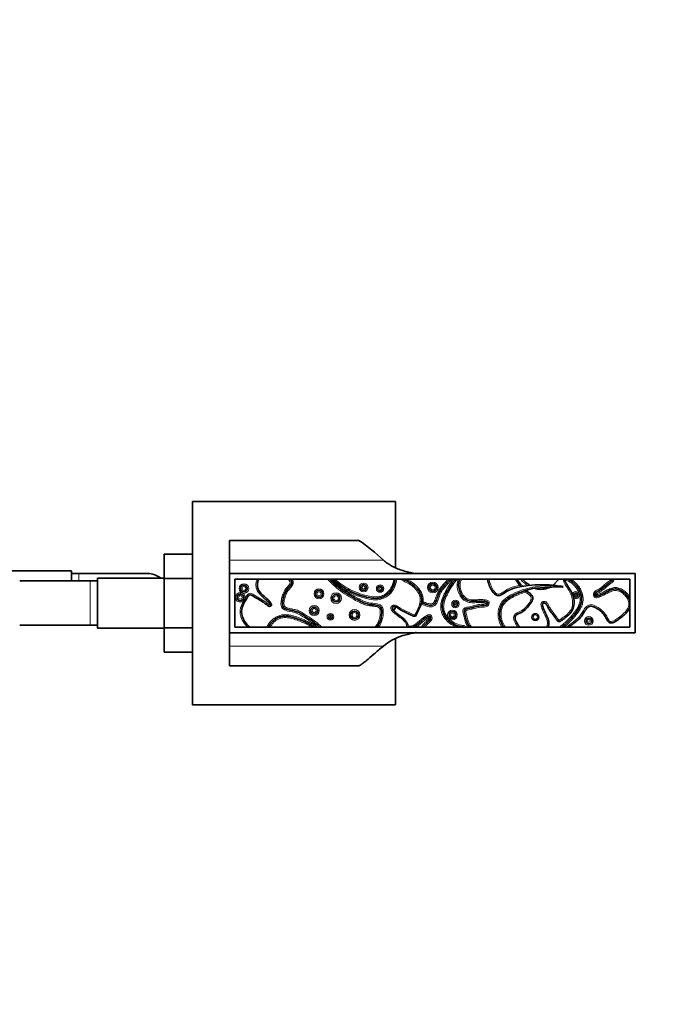
# Model space of a CAD drawing. Units: millimetres. Extents: x 0 to 1810, y 0 to 2431.
# Drawn here: x 1041 to 1213, y 691 to 957 of the extents above; entities that cross this region are included whole.
import ezdxf
from ezdxf import colors
from ezdxf.entities.mleader import LeaderData, LeaderLine
from ezdxf.math import Vec2, Vec3

# ---------------------------------------------------------------- set-up
doc = ezdxf.new("R2010")
doc.units = ezdxf.units.MM
doc.layers.add('DV5_Défaut', color=7, linetype='Continuous')
doc.layers.add('Défaut', color=7, linetype='Continuous')

# ---------------------------------------------------------------- blocks, each defined once
blk = doc.blocks.new('_DOT')
at = {"color": 0}
blk.add_line((0, 0), (-1, 0), dxfattribs=at)
at = {"color": 0, "const_width": 0.333}
blk.add_lwpolyline([(-0.1665, 0, 1), (0.1665, 0, 1)], format="xyb", close=True, dxfattribs=at)
blk = doc.blocks.new('SE4')
at = {"layer": 'DV5_Défaut', "color": 7, "linetype": 'Continuous', "lineweight": 35}
for p, q in [((1087.69, 771.8), (1087.69, 826.8)), ((1087.69, 826.8), (1142.69, 826.8)), ((1142.69, 826.8), (1142.69, 808.89)), ((1097.69, 816.3), (1097.69, 810.92)), ((1132.75, 816.3), (1097.69, 816.3)), ((1079.99, 812.56), (1079.99, 805.97)), ((1087.69, 812.56), (1079.99, 812.56)), ((1097.69, 810.92), (1097.69, 807.3)), ((1054.94, 808.05), (1036.94, 808.05)), ((1054.94, 805.3), (1054.94, 808.05)), ((1059.99, 805.3), (1041.22, 805.3)), ((1056.94, 807.3), (1054.94, 807.3)), ((1075.71, 807.3), (1056.94, 807.3)), ((1061.99, 805.3), (1059.99, 805.3)), ((1061.99, 806.05), (1061.99, 792.55)), ((1079.99, 806.05), (1061.99, 806.05)), ((1079.99, 805.97), (1079.99, 792.66)), ((1087.69, 805.97), (1079.99, 805.97)), ((1097.69, 807.3), (1207.69, 807.3)), ((1097.69, 807.3), (1097.69, 791.3)), ((1099.19, 805.8), (1206.19, 805.8)), ((1099.19, 792.8), (1099.19, 805.8)), ((1185.39, 804.13), (1186.99, 805.8)), ((1206.19, 805.8), (1206.19, 792.8)), ((1207.69, 807.3), (1207.69, 791.3)), ((1184.52, 803.61), (1180.52, 803.32)), ((1188.12, 803.76), (1187.93, 803.63)), ((1135.52, 798.8), (1137.08, 798.8)), ((1142.27, 797.2), (1142.76, 798.35)), ((1041.22, 793.3), (1059.99, 793.3)), ((1059.99, 793.3), (1061.99, 793.3)), ((1061.99, 792.55), (1079.99, 792.55)), ((1079.99, 792.66), (1079.99, 786.02)), ((1087.69, 792.66), (1079.99, 792.66)), ((1206.19, 792.8), (1099.19, 792.8)), ((1097.69, 791.3), (1097.69, 787.69)), ((1097.69, 791.3), (1207.69, 791.3)), ((1142.69, 789.68), (1142.69, 771.8)), ((1097.69, 787.69), (1097.69, 782.3)), ((1087.69, 786.02), (1079.99, 786.02)), ((1097.69, 782.3), (1132.75, 782.3)), ((1142.69, 771.8), (1087.69, 771.8))]:
    blk.add_line(p, q, dxfattribs=at)
at = {"layer": 'DV5_Défaut', "color": 7, "linetype": 'Continuous', "lineweight": 18}
for p, q in [((1139.43, 810.92), (1097.69, 810.92)), ((1056.94, 805.3), (1056.94, 807.3)), ((1059.99, 805.3), (1059.99, 793.3)), ((1101.5, 799.86), (1101.24, 800.16)), ((1101.85, 799.66), (1101.5, 799.86)), ((1101.53, 800.65), (1101.92, 800.57)), ((1102.26, 800.36), (1101.92, 800.57)), ((1167.52, 799.66), (1167.31, 799.32)), ((1191.08, 801.57), (1190.68, 801.64)), ((1190.93, 800.84), (1191.22, 801.11)), ((1197.09, 801.17), (1197.13, 801.57)), ((1109.13, 798.95), (1108.75, 798.85)), ((1151.76, 795.79), (1151.81, 795.39)), ((1161.04, 792.87), (1161.07, 793.27)), ((1097.69, 787.69), (1139.43, 787.69))]:
    blk.add_line(p, q, dxfattribs=at)
for centre, radius in [((1152.81, 803.53), 1.47), ((1101.65, 803.26), 1.31), ((1101.65, 803.26), 0.508), ((1121.98, 801.83), 1.35), ((1121.98, 801.83), 0.547), ((1134.08, 803.56), 1.18), ((1134.08, 803.56), 0.384), ((1138.55, 803.26), 1.03), ((1138.55, 803.26), 0.234), ((1152.81, 803.53), 0.667), ((1100.66, 800.84), 0.491), ((1126.61, 800.67), 1.45), ((1126.61, 800.67), 0.648), ((1158.96, 799.06), 1.03), ((1191.6, 801.48), 0.132), ((1120.67, 797.3), 1.35), ((1120.67, 797.3), 0.554), ((1131.61, 796.1), 1.46), ((1158.14, 796.1), 1.31), ((1158.96, 799.06), 0.225), ((1125.08, 795.59), 0.916), ((1125.08, 795.59), 0.116), ((1131.61, 796.1), 0.656), ((1158.14, 796.1), 0.508), ((1180.61, 795.53), 0.571), ((1195.11, 794.48), 1.17), ((1195.11, 794.48), 0.369)]:
    blk.add_circle(centre, radius, dxfattribs=at)
at = {"layer": 'DV5_Défaut', "color": 7, "linetype": 'Continuous', "lineweight": 35}
for centre, radius in [((1101.65, 803.26), 0.908), ((1121.98, 801.83), 0.947), ((1134.08, 803.56), 0.784), ((1138.55, 803.26), 0.634), ((1152.81, 803.53), 1.07), ((1126.61, 800.67), 1.05), ((1158.96, 799.06), 0.625), ((1191.6, 801.48), 0.532), ((1120.67, 797.3), 0.954), ((1131.61, 796.1), 1.06), ((1158.14, 796.1), 0.908), ((1125.08, 795.59), 0.516), ((1180.61, 795.53), 0.918), ((1195.11, 794.48), 0.769)]:
    blk.add_circle(centre, radius, dxfattribs=at)
for centre, radius, start, end in [((1102.77, 772.23), 53.3, 46.5337, 55.7716), ((1041.16, 799.49), 5.81, 88.4789, 92.7723), ((1075.77, 801.49), 5.81, 87.2277, 91.7703), ((1075.48, 801.44), 5.88, 52.0887, 84.4073), ((1154.99, 839.4), 44.93, 228.4065, 233.049), ((1241.28, 793.14), 64.02, 171.3805, 171.7765), ((1184.73, 787.75), 16.37, 78.035, 84.7768), ((1100.66, 800.84), 0.891, 348.058, 310.5388), ((1101.5, 799.86), 0.4, 330.8376, 130.5388), ((1101.92, 800.57), 0.4, 168.058, 328.0524), ((1145.66, 807.72), 9.22, 296.4707, 299.5264), ((1140.19, 799.3), 4, 184.8053, 187.1808), ((1041.16, 799.12), 5.81, 267.2277, 271.7703), ((1148.15, 793.46), 2.08, 189.9731, 198.4521), ((1161.01, 792.49), 0.385, 55.0211, 85.4147)]:
    blk.add_arc(centre, radius, start, end, dxfattribs=at)
at = {"layer": 'DV5_Défaut', "color": 7, "linetype": 'Continuous', "lineweight": 18}
for centre, radius, start, end in [((1191.6, 801.48), 0.932, 223.8826, 170.2433), ((1100.66, 800.84), 1.29, 348.058, 310.5388), ((1098.01, 802.41), 3.93, 325.1157, 333.4811), ((1205.54, 766.6), 35.97, 103.5265, 104.1646), ((1138.94, 819.08), 36.34, 213.8304, 214.4619), ((1174.81, 833.94), 35.42, 257.7912, 258.4391), ((1136.05, 827.72), 35.97, 295.9963, 296.6344), ((1161.01, 792.48), 0.788, 23.8116, 85.3094)]:
    blk.add_arc(centre, radius, start, end, dxfattribs=at)
at = {"layer": 'DV5_Défaut', "color": 7, "linetype": 'Continuous', "lineweight": 35}
for points, knots in [([(1148.09, 807.29), (1148.07, 807.29), (1148.04, 807.3), (1147.45, 807.41), (1146.89, 807.52), (1145.79, 807.79), (1145.25, 807.93), (1143.71, 808.42), (1142.76, 808.8), (1140.99, 809.73), (1140.18, 810.27), (1139.43, 810.92)], [0, 0, 0, 0, 0.007364, 0.007364, 0.172803, 0.172803, 0.338242, 0.338242, 0.669121, 0.669121, 1, 1, 1, 1]), ([(1103.24, 792.8), (1101.79, 794.03), (1100.06, 797.02), (1102.19, 800.25), (1103.25, 801.89), (1104.97, 800.55), (1106.89, 799.79), (1108.42, 798.21), (1109.43, 798.71), (1107.87, 800.79), (1104.99, 802.39), (1105.3, 804.97), (1105.62, 805.8)], [0, 0, 0, 0, 0.214888, 0.359247, 0.381115, 0.448348, 0.582206, 0.637145, 0.66737, 0.717754, 0.903432, 1, 1, 1, 1]), ([(1114.14, 805.8), (1114.28, 805.65), (1114.41, 805.49), (1114.59, 805.12), (1114.64, 804.91), (1114.56, 804.5), (1114.45, 804.32), (1114.21, 803.99), (1114.07, 803.84), (1113.66, 803.38), (1113.39, 803.07), (1112.93, 802.39), (1112.74, 802.03), (1112.43, 801.25), (1112.32, 800.86), (1112.15, 800.05), (1112.08, 799.64), (1112.07, 798.81), (1112.15, 798.36), (1112.75, 797.79), (1113.17, 797.66), (1114.38, 797.35), (1115.22, 797.26), (1116.77, 796.7), (1117.48, 796.24), (1118.87, 795.31), (1119.58, 794.87), (1120.94, 793.89), (1121.59, 793.36), (1122.21, 792.8)], [0, 0, 0, 0, 0.03125, 0.03125, 0.0625, 0.0625, 0.09375, 0.09375, 0.125, 0.125, 0.1875, 0.1875, 0.25, 0.25, 0.3125, 0.3125, 0.375, 0.375, 0.4375, 0.4375, 0.5, 0.5, 0.625, 0.625, 0.75, 0.75, 0.875, 0.875, 1, 1, 1, 1]), ([(1137.65, 792.8), (1137.92, 793.17), (1138.17, 793.55), (1138.56, 794.37), (1138.7, 794.81), (1138.9, 795.69), (1138.96, 796.14), (1139.01, 797.05), (1139.01, 797.53), (1138.73, 798.16), (1138.56, 798.33), (1138.17, 798.58), (1137.95, 798.65), (1137.28, 798.82), (1136.82, 798.85), (1135.91, 798.94), (1135.45, 798.99), (1134.57, 799.21), (1134.15, 799.36), (1133.33, 799.74), (1132.92, 799.96), (1132.12, 800.4), (1131.71, 800.61), (1130.5, 801.27), (1129.72, 801.74), (1127.48, 803.3), (1126.12, 804.52), (1124.81, 805.8)], [0, 0, 0, 0, 0.0625, 0.0625, 0.125, 0.125, 0.1875, 0.1875, 0.25, 0.25, 0.28125, 0.28125, 0.3125, 0.3125, 0.375, 0.375, 0.4375, 0.4375, 0.5, 0.5, 0.5625, 0.5625, 0.625, 0.625, 0.75, 0.75, 1, 1, 1, 1]), ([(1125.56, 805.8), (1126.27, 805.26), (1126.96, 804.7), (1128.41, 803.67), (1129.17, 803.2), (1131.51, 801.97), (1133.15, 801.36), (1135.74, 800.74), (1136.62, 800.58), (1137.96, 800.6), (1138.4, 800.65), (1139.25, 800.91), (1139.66, 801.1), (1140.78, 801.82), (1141.4, 802.5), (1142.28, 804.05), (1142.56, 804.91), (1142.66, 805.8)], [0, 0, 0, 0, 0.125, 0.125, 0.25, 0.25, 0.5, 0.5, 0.625, 0.625, 0.6875, 0.6875, 0.75, 0.75, 0.875, 0.875, 1, 1, 1, 1]), ([(1144.86, 805.8), (1145.16, 805.6), (1145.48, 805.43), (1146.12, 805.09), (1146.45, 804.93), (1147.07, 804.55), (1147.36, 804.34), (1147.92, 803.89), (1148.18, 803.64), (1148.66, 803.11), (1148.89, 802.82), (1149.27, 802.21), (1149.43, 801.89), (1149.68, 801.2), (1149.77, 800.85), (1149.82, 800.31), (1149.82, 800.13), (1149.81, 799.77), (1149.79, 799.59), (1149.75, 799.41)], [0, 0, 0, 0, 0.125, 0.125, 0.25, 0.25, 0.375, 0.375, 0.5, 0.5, 0.625, 0.625, 0.75, 0.75, 0.875, 0.875, 0.9375, 0.9375, 1, 1, 1, 1]), ([(1149.76, 799.47), (1150.2, 799.24), (1150.66, 799.06), (1151.59, 798.77), (1152.09, 798.64), (1152.83, 798.77), (1153.05, 798.9), (1153.39, 799.27), (1153.52, 799.48), (1153.84, 800.15), (1153.99, 800.63), (1154.31, 801.57), (1154.49, 802.03), (1154.97, 802.88), (1155.25, 803.26), (1155.87, 804), (1156.19, 804.36), (1156.82, 805.08), (1157.14, 805.45), (1157.46, 805.8)], [0, 0, 0, 0, 0.125, 0.125, 0.25, 0.25, 0.3125, 0.3125, 0.375, 0.375, 0.5, 0.5, 0.625, 0.625, 0.75, 0.75, 0.875, 0.875, 1, 1, 1, 1]), ([(1158.92, 805.8), (1158.03, 804.7), (1157.26, 803.51), (1156.28, 801.63), (1155.97, 800.99), (1155.5, 799.65), (1155.34, 798.95), (1155.39, 796.8), (1156.14, 795.46), (1158.24, 793.57), (1159.61, 792.99), (1161.04, 792.87)], [0, 0, 0, 0, 0.25, 0.25, 0.375, 0.375, 0.5, 0.5, 0.75, 0.75, 1, 1, 1, 1]), ([(1162.85, 792.8), (1162.2, 793.58), (1161.9, 794.57), (1161.61, 795.79), (1161.56, 796.04), (1161.46, 796.53), (1161.41, 796.77), (1161.36, 797.15), (1161.35, 797.28), (1161.46, 797.5), (1161.57, 797.59), (1161.9, 797.76), (1162.15, 797.8), (1162.9, 797.93), (1163.39, 798.04), (1164.36, 798.3), (1164.84, 798.43), (1165.59, 798.57), (1165.84, 798.6), (1166.34, 798.64), (1166.59, 798.64), (1167.1, 798.7), (1167.37, 798.75), (1167.63, 799.03), (1167.69, 799.15), (1167.73, 799.4), (1167.69, 799.54), (1167.38, 799.77), (1167.11, 799.8), (1166.61, 799.85), (1166.36, 799.87), (1165.59, 799.88), (1165.08, 799.85), (1164.07, 799.81), (1163.56, 799.8), (1162.55, 799.92), (1162.05, 800.06), (1161.21, 800.63), (1160.87, 801.02), (1160.34, 801.88), (1160.14, 802.35), (1159.87, 803.33), (1159.79, 803.83), (1159.82, 804.84), (1159.93, 805.36), (1160.19, 805.8)], [0, 0, 0, 0, 0.125, 0.125, 0.15625, 0.15625, 0.1875, 0.1875, 0.203125, 0.203125, 0.21875, 0.21875, 0.25, 0.25, 0.3125, 0.3125, 0.375, 0.375, 0.40625, 0.40625, 0.4375, 0.4375, 0.46875, 0.46875, 0.484375, 0.484375, 0.5, 0.5, 0.53125, 0.53125, 0.5625, 0.5625, 0.625, 0.625, 0.6875, 0.6875, 0.75, 0.75, 0.8125, 0.8125, 0.875, 0.875, 0.9375, 0.9375, 1, 1, 1, 1]), ([(1167.72, 805.8), (1167.72, 805.8), (1167.81, 804.57), (1168.52, 802.95), (1170.51, 800.55), (1173.36, 803.16), (1175.98, 803.58), (1180.56, 804.48), (1183.67, 804.32), (1186.22, 804.05), (1186.22, 804.05)], [0, 0, 0, 0, 0.000711, 0.15662, 0.246887, 0.402498, 0.552748, 0.652247, 0.999724, 1, 1, 1, 1]), ([(1177.07, 805.8), (1177.39, 805.5), (1177.71, 805.21), (1178.37, 804.64), (1178.7, 804.37), (1179.06, 804.12)], [0, 0, 0, 0, 0.5, 0.5, 1, 1, 1, 1]), ([(1188.53, 805.8), (1188.6, 805.24), (1188.87, 804.73), (1189.49, 803.78), (1189.83, 803.32), (1190.69, 801.86), (1191.07, 800.74), (1191.12, 799), (1191.04, 798.44), (1190.65, 797.34), (1190.33, 796.86), (1189.54, 796.02), (1189.1, 795.65), (1188.4, 795.14), (1188.16, 794.98), (1187.81, 794.73), (1187.69, 794.65), (1187.45, 794.49), (1187.33, 794.4), (1187.06, 794.3), (1186.9, 794.33), (1186.65, 794.48), (1186.56, 794.59), (1186.28, 794.93), (1186.13, 795.18), (1185.64, 795.9), (1185.27, 796.35), (1184.56, 797.27), (1184.23, 797.76), (1183.84, 798.54), (1183.72, 798.81), (1183.46, 799.16), (1183.35, 799.27), (1183.08, 799.39), (1182.93, 799.41), (1182.65, 799.33), (1182.54, 799.2), (1182.5, 798.92), (1182.52, 798.77), (1182.62, 798.34), (1182.72, 798.07), (1183.04, 797.26), (1183.3, 796.74), (1183.8, 795.69), (1184.04, 795.16), (1184.24, 794.3), (1184.28, 794), (1184.24, 793.38), (1184.17, 793.09), (1184.06, 792.8)], [0, 0, 0, 0, 0.0625, 0.0625, 0.125, 0.125, 0.25, 0.25, 0.3125, 0.3125, 0.375, 0.375, 0.4375, 0.4375, 0.46875, 0.46875, 0.484375, 0.484375, 0.5, 0.5, 0.515625, 0.515625, 0.53125, 0.53125, 0.5625, 0.5625, 0.625, 0.625, 0.6875, 0.6875, 0.71875, 0.71875, 0.734375, 0.734375, 0.75, 0.75, 0.765625, 0.765625, 0.78125, 0.78125, 0.8125, 0.8125, 0.875, 0.875, 0.9375, 0.9375, 0.96875, 0.96875, 1, 1, 1, 1]), ([(1187.76, 792.8), (1188.86, 793.65), (1189.85, 794.6), (1191.21, 796.17), (1191.64, 796.71), (1192.42, 797.86), (1192.75, 798.48), (1193.34, 800.47), (1193.06, 801.94), (1191.65, 804.33), (1190.55, 805.26), (1189.27, 805.8)], [0, 0, 0, 0, 0.25, 0.25, 0.375, 0.375, 0.5, 0.5, 0.75, 0.75, 1, 1, 1, 1]), ([(1201.61, 805.8), (1201.58, 805.61), (1201.43, 805.46), (1201.15, 805.2), (1201, 805.09), (1200.54, 804.76), (1200.24, 804.53), (1199.38, 803.8), (1198.82, 803.29), (1197.87, 802.68), (1197.52, 802.52), (1197.05, 802.21), (1196.9, 802.09), (1196.72, 801.76), (1196.69, 801.55), (1196.8, 801.3), (1196.88, 801.22), (1197.05, 801.16), (1197.15, 801.16), (1197.43, 801.19), (1197.61, 801.25), (1198.14, 801.44), (1198.48, 801.6), (1199.49, 802.1), (1200.13, 802.49), (1201.17, 802.93), (1201.53, 803.05), (1202.28, 803.16), (1202.66, 803.14), (1203.76, 802.85), (1204.41, 802.41), (1205.49, 801.36), (1205.94, 800.73), (1206.19, 800.01)], [0, 0, 0, 0, 0.03125, 0.03125, 0.0625, 0.0625, 0.125, 0.125, 0.25, 0.25, 0.3125, 0.3125, 0.34375, 0.34375, 0.375, 0.375, 0.390625, 0.390625, 0.40625, 0.40625, 0.4375, 0.4375, 0.5, 0.5, 0.625, 0.625, 0.6875, 0.6875, 0.75, 0.75, 0.875, 0.875, 1, 1, 1, 1]), ([(1177.98, 802.73), (1176.86, 802.4), (1175.77, 801.97), (1174.19, 801.2), (1173.67, 800.92), (1172.71, 800.26), (1172.26, 799.87), (1171.19, 798.49), (1170.87, 797.28), (1170.96, 794.93), (1171.36, 793.78), (1172.01, 792.8)], [0, 0, 0, 0, 0.25, 0.25, 0.375, 0.375, 0.5, 0.5, 0.75, 0.75, 1, 1, 1, 1]), ([(1176.31, 792.8), (1176.19, 792.95), (1175.55, 793.95), (1174.46, 795.9), (1177.48, 796.92), (1179.1, 798.66), (1180.42, 801.24), (1178.79, 802.19), (1177.92, 802.77)], [0, 0, 0, 0, 0.051756, 0.265482, 0.401739, 0.65129, 0.795773, 1, 1, 1, 1]), ([(1180.42, 803.36), (1180.69, 803.25), (1181.52, 803), (1183.02, 803.01), (1184.12, 803.39), (1184.63, 803.66)], [0, 0, 0, 0, 0.197604, 0.600454, 1, 1, 1, 1]), ([(1187.93, 803.63), (1187.66, 803.67), (1187.38, 803.69), (1186.83, 803.71), (1186.56, 803.71), (1186.01, 803.7), (1185.73, 803.69), (1185.18, 803.67), (1184.9, 803.66), (1184.63, 803.66)], [0, 0, 0, 0, 0.25, 0.25, 0.5, 0.5, 0.75, 0.75, 1, 1, 1, 1]), ([(1142.73, 798.3), (1142.58, 798.36), (1142.41, 798.39), (1142.1, 798.32), (1141.94, 798.23), (1141.81, 797.93), (1141.88, 797.76), (1142.06, 797.49), (1142.17, 797.37), (1142.28, 797.25)], [0, 0, 0, 0, 0.25, 0.25, 0.5, 0.5, 0.75, 0.75, 1, 1, 1, 1]), ([(1142.27, 797.2), (1142.44, 797.03), (1142.62, 796.87), (1142.98, 796.56), (1143.17, 796.42), (1143.75, 795.99), (1144.14, 795.71), (1144.7, 795.26), (1144.88, 795.11), (1145.23, 794.78), (1145.4, 794.61), (1145.69, 794.22), (1145.82, 794.02), (1146.01, 793.57), (1146.07, 793.34), (1146.1, 793.1)], [0, 0, 0, 0, 0.125, 0.125, 0.25, 0.25, 0.5, 0.5, 0.625, 0.625, 0.75, 0.75, 0.875, 0.875, 1, 1, 1, 1]), ([(1149.63, 799.09), (1149.43, 798.3), (1149.08, 797.57), (1148.62, 796.67), (1148.53, 796.49), (1148.34, 796.13), (1148.26, 795.93), (1147.93, 795.69), (1147.7, 795.75), (1147.33, 795.89), (1147.15, 795.99), (1146.28, 796.46), (1145.53, 796.76), (1144.45, 797.28), (1144.1, 797.47), (1143.43, 797.91), (1143.13, 798.19), (1142.76, 798.35)], [0, 0, 0, 0, 0.25, 0.25, 0.3125, 0.3125, 0.375, 0.375, 0.4375, 0.4375, 0.5, 0.5, 0.75, 0.75, 0.875, 0.875, 1, 1, 1, 1]), ([(1149.75, 799.41), (1149.75, 799.38), (1149.72, 799.33), (1149.67, 799.22), (1149.65, 799.16), (1149.63, 799.09)], [0, 0, 0, 0, 0.5, 0.5, 1, 1, 1, 1]), ([(1206.19, 798.04), (1206.02, 797.59), (1205.74, 797.2), (1205.12, 796.48), (1204.78, 796.16), (1204.07, 795.55), (1203.7, 795.28), (1202.93, 794.74), (1202.54, 794.48), (1201.92, 794.15), (1201.7, 794.05), (1201.25, 793.93), (1201, 793.9), (1200.55, 794.03), (1200.37, 794.21), (1200.09, 794.6), (1199.98, 794.81), (1199.65, 795.44), (1199.42, 795.86), (1198.84, 796.6), (1198.5, 796.94), (1197.77, 797.53), (1197.37, 797.79), (1196.54, 798.25), (1196.1, 798.47), (1195.39, 798.48), (1195.16, 798.4), (1194.76, 798.14), (1194.6, 797.96), (1194.15, 797.41), (1193.91, 797), (1193.42, 796.18), (1193.17, 795.79), (1192.57, 795.08), (1192.23, 794.76), (1191.5, 794.18), (1191.12, 793.91), (1190.37, 793.35), (1189.99, 793.07), (1189.61, 792.8)], [0, 0, 0, 0, 0.0625, 0.0625, 0.125, 0.125, 0.1875, 0.1875, 0.25, 0.25, 0.28125, 0.28125, 0.3125, 0.3125, 0.34375, 0.34375, 0.375, 0.375, 0.4375, 0.4375, 0.5, 0.5, 0.5625, 0.5625, 0.625, 0.625, 0.65625, 0.65625, 0.6875, 0.6875, 0.75, 0.75, 0.8125, 0.8125, 0.875, 0.875, 0.9375, 0.9375, 1, 1, 1, 1]), ([(1120.71, 792.8), (1119.72, 793.46), (1118.67, 794.02), (1117.04, 794.73), (1116.49, 794.95), (1115.37, 795.33), (1114.8, 795.5), (1113.93, 795.69), (1113.64, 795.73), (1113.05, 795.79), (1112.75, 795.79), (1112.16, 795.75), (1111.86, 795.7), (1111.29, 795.54), (1111.01, 795.43), (1110.48, 795.16), (1110.23, 795.01), (1109.74, 794.65), (1109.52, 794.46), (1109.1, 794.03), (1108.91, 793.81), (1108.56, 793.32), (1108.4, 793.07), (1108.27, 792.8)], [0, 0, 0, 0, 0.25, 0.25, 0.375, 0.375, 0.5, 0.5, 0.5625, 0.5625, 0.625, 0.625, 0.6875, 0.6875, 0.75, 0.75, 0.8125, 0.8125, 0.875, 0.875, 0.9375, 0.9375, 1, 1, 1, 1]), ([(1150.15, 792.8), (1150.39, 793.12), (1150.63, 793.42), (1151.17, 794), (1151.48, 794.25), (1151.91, 794.66), (1152.05, 794.8), (1152.23, 795.15), (1152.25, 795.36), (1152.14, 795.64), (1152.08, 795.72), (1151.9, 795.8), (1151.79, 795.8), (1151.51, 795.73), (1151.33, 795.63), (1150.49, 795.11), (1149.91, 794.58), (1148.71, 793.56), (1148.09, 793.04), (1147.33, 792.8)], [0, 0, 0, 0, 0.125, 0.125, 0.25, 0.25, 0.3125, 0.3125, 0.375, 0.375, 0.40625, 0.40625, 0.4375, 0.4375, 0.5, 0.5, 0.75, 0.75, 1, 1, 1, 1]), ([(1139.43, 787.69), (1140.92, 788.96), (1142.68, 789.86), (1145.24, 790.67), (1145.78, 790.81), (1146.87, 791.08), (1147.43, 791.19), (1148.09, 791.31), (1148.18, 791.33), (1148.27, 791.34)], [0, 0, 0, 0, 0.649565, 0.649565, 0.811956, 0.811956, 0.974347, 0.974347, 1, 1, 1, 1]), ([(1132.75, 782.3), (1132.85, 782.3), (1133.08, 782.43), (1133.61, 782.81), (1133.81, 782.97), (1134.17, 783.24), (1134.29, 783.34), (1134.56, 783.55), (1134.7, 783.67), (1135.43, 784.27), (1136.11, 784.84), (1137.26, 785.82), (1137.67, 786.17), (1138.52, 786.9), (1138.97, 787.29), (1139.43, 787.69)], [0, 0, 0, 0, 0.25, 0.25, 0.375, 0.375, 0.4375, 0.4375, 0.5, 0.5, 0.75, 0.75, 0.875, 0.875, 1, 1, 1, 1])]:
    blk.add_open_spline(points, degree=3, knots=knots, dxfattribs=at)
at = {"layer": 'DV5_Défaut', "color": 7, "linetype": 'Continuous', "lineweight": 18}
for points, knots in [([(1108.75, 798.85), (1108.73, 798.89), (1108.71, 798.93), (1108.67, 799), (1108.65, 799.04), (1108.57, 799.15), (1108.52, 799.22), (1108.35, 799.42), (1108.23, 799.55), (1107.86, 799.92), (1107.6, 800.16), (1107.08, 800.63), (1106.81, 800.86), (1106.3, 801.33), (1106.05, 801.58), (1105.59, 802.11), (1105.38, 802.4), (1105.15, 802.87), (1105.08, 803.04), (1104.98, 803.38), (1104.95, 803.55), (1104.9, 803.9), (1104.89, 804.07), (1104.9, 804.43), (1104.91, 804.6), (1104.99, 805.13), (1105.07, 805.47), (1105.19, 805.8)], [0, 0, 0, 0, 0.015625, 0.015625, 0.03125, 0.03125, 0.0625, 0.0625, 0.125, 0.125, 0.25, 0.25, 0.375, 0.375, 0.5, 0.5, 0.625, 0.625, 0.6875, 0.6875, 0.75, 0.75, 0.8125, 0.8125, 0.875, 0.875, 1, 1, 1, 1]), ([(1121.61, 792.8), (1120.34, 793.9), (1118.94, 794.81), (1116.83, 796.18), (1116.1, 796.57), (1114.5, 796.98), (1113.64, 797.05), (1112.49, 797.51), (1112.12, 797.76), (1111.7, 798.48), (1111.66, 798.91), (1111.69, 799.74), (1111.76, 800.15), (1111.93, 800.95), (1112.04, 801.35), (1112.5, 802.51), (1112.95, 803.19), (1113.64, 803.96), (1113.78, 804.11), (1114.04, 804.43), (1114.18, 804.59), (1114.24, 805.01), (1114.12, 805.2), (1113.87, 805.52), (1113.72, 805.67), (1113.57, 805.8)], [0, 0, 0, 0, 0.25, 0.25, 0.375, 0.375, 0.5, 0.5, 0.5625, 0.5625, 0.625, 0.625, 0.6875, 0.6875, 0.75, 0.75, 0.875, 0.875, 0.90625, 0.90625, 0.9375, 0.9375, 0.96875, 0.96875, 1, 1, 1, 1]), ([(1114.66, 805.8), (1114.91, 805.46), (1115.07, 805.04), (1114.91, 804.22), (1114.63, 803.88), (1114.09, 803.25), (1113.8, 802.95), (1113.32, 802.27), (1113.13, 801.9), (1112.82, 801.14), (1112.7, 800.74), (1112.53, 799.94), (1112.46, 799.53), (1112.48, 798.91), (1112.5, 798.69), (1112.72, 798.33), (1112.91, 798.22), (1113.48, 797.96), (1113.9, 797.88), (1114.72, 797.72), (1115.13, 797.65), (1115.93, 797.44), (1116.33, 797.29), (1117.46, 796.76), (1118.14, 796.27), (1119.54, 795.36), (1120.23, 794.9), (1121.56, 793.9), (1122.19, 793.36), (1122.8, 792.8)], [0, 0, 0, 0, 0.0625, 0.0625, 0.125, 0.125, 0.1875, 0.1875, 0.25, 0.25, 0.3125, 0.3125, 0.375, 0.375, 0.40625, 0.40625, 0.4375, 0.4375, 0.5, 0.5, 0.5625, 0.5625, 0.625, 0.625, 0.75, 0.75, 0.875, 0.875, 1, 1, 1, 1]), ([(1137.15, 792.8), (1137.42, 793.17), (1137.7, 793.54), (1138.13, 794.36), (1138.28, 794.79), (1138.49, 795.68), (1138.56, 796.14), (1138.6, 796.83), (1138.6, 797.06), (1138.55, 797.52), (1138.51, 797.76), (1138.22, 798.12), (1137.99, 798.21), (1137.55, 798.35), (1137.32, 798.38), (1136.63, 798.48), (1136.16, 798.51), (1134.79, 798.69), (1133.94, 798.99), (1132.3, 799.82), (1131.49, 800.27), (1129.89, 801.16), (1129.11, 801.66), (1126.9, 803.26), (1125.55, 804.5), (1124.25, 805.8)], [0, 0, 0, 0, 0.0625, 0.0625, 0.125, 0.125, 0.1875, 0.1875, 0.21875, 0.21875, 0.25, 0.25, 0.28125, 0.28125, 0.3125, 0.3125, 0.375, 0.375, 0.5, 0.5, 0.625, 0.625, 0.75, 0.75, 1, 1, 1, 1]), ([(1126.22, 805.8), (1126.88, 805.29), (1127.52, 804.77), (1128.9, 803.84), (1129.61, 803.41), (1131.81, 802.29), (1133.34, 801.73), (1135.76, 801.15), (1136.58, 800.99), (1137.83, 800.99), (1138.24, 801.03), (1139.04, 801.25), (1139.43, 801.43), (1140.48, 802.09), (1141.06, 802.72), (1141.9, 804.17), (1142.16, 804.97), (1142.25, 805.8)], [0, 0, 0, 0, 0.125, 0.125, 0.25, 0.25, 0.5, 0.5, 0.625, 0.625, 0.6875, 0.6875, 0.75, 0.75, 0.875, 0.875, 1, 1, 1, 1]), ([(1143.06, 805.8), (1142.89, 804.22), (1142.2, 802.7), (1140.47, 801.08), (1139.78, 800.66), (1138.27, 800.19), (1137.47, 800.15), (1135.91, 800.3), (1135.13, 800.47), (1133.61, 800.86), (1132.87, 801.1), (1130.69, 801.92), (1129.29, 802.63), (1127.98, 803.5)], [0, 0, 0, 0, 0.25, 0.25, 0.375, 0.375, 0.5, 0.5, 0.625, 0.625, 0.75, 0.75, 1, 1, 1, 1]), ([(1145.78, 792.8), (1145.77, 793.08), (1145.71, 793.36), (1145.5, 793.89), (1145.34, 794.12), (1144.8, 794.76), (1144.35, 795.11), (1143.44, 795.78), (1142.99, 796.11), (1142.34, 796.65), (1142.13, 796.84), (1141.74, 797.25), (1141.55, 797.47), (1141.4, 798.02), (1141.5, 798.32), (1141.92, 798.7), (1142.21, 798.79), (1142.77, 798.74), (1143.03, 798.61), (1143.5, 798.31), (1143.72, 798.14), (1144.89, 797.37), (1145.97, 797.02), (1147.2, 796.36), (1147.44, 796.2), (1147.78, 796.1), (1147.86, 796.06), (1147.96, 796.16), (1147.99, 796.22), (1148.09, 796.41), (1148.16, 796.53), (1148.48, 797.15), (1148.74, 797.65), (1149.17, 798.69), (1149.35, 799.22), (1149.46, 800.34), (1149.37, 800.91), (1148.77, 802.51), (1147.99, 803.37), (1146.64, 804.37), (1146.14, 804.64), (1145.13, 805.16), (1144.63, 805.42), (1144.2, 805.8)], [0, 0, 0, 0, 0.03125, 0.03125, 0.0625, 0.0625, 0.125, 0.125, 0.1875, 0.1875, 0.21875, 0.21875, 0.25, 0.25, 0.28125, 0.28125, 0.3125, 0.3125, 0.34375, 0.34375, 0.375, 0.375, 0.5, 0.5, 0.53125, 0.53125, 0.539063, 0.539063, 0.546875, 0.546875, 0.5625, 0.5625, 0.625, 0.625, 0.6875, 0.6875, 0.75, 0.75, 0.875, 0.875, 0.9375, 0.9375, 1, 1, 1, 1]), ([(1145.64, 805.8), (1145.94, 805.64), (1146.24, 805.49), (1146.83, 805.17), (1147.11, 805), (1147.66, 804.61), (1147.92, 804.41), (1148.42, 803.96), (1148.66, 803.71), (1149.1, 803.19), (1149.3, 802.92), (1149.65, 802.34), (1149.81, 802.03), (1150.04, 801.39), (1150.13, 801.06), (1150.22, 800.39), (1150.23, 800.04), (1150.2, 799.7)], [0, 0, 0, 0, 0.125, 0.125, 0.25, 0.25, 0.375, 0.375, 0.5, 0.5, 0.625, 0.625, 0.75, 0.75, 0.875, 0.875, 1, 1, 1, 1]), ([(1158.01, 805.8), (1157.3, 805.05), (1156.63, 804.28), (1155.63, 803.1), (1155.32, 802.69), (1154.81, 801.79), (1154.63, 801.28), (1154.29, 800.27), (1154.13, 799.76), (1153.73, 799.07), (1153.57, 798.85), (1153.17, 798.5), (1152.92, 798.39), (1152.14, 798.24), (1151.6, 798.36), (1150.59, 798.66), (1150.1, 798.85), (1149.63, 799.09)], [0, 0, 0, 0, 0.25, 0.25, 0.375, 0.375, 0.5, 0.5, 0.625, 0.625, 0.6875, 0.6875, 0.75, 0.75, 0.875, 0.875, 1, 1, 1, 1]), ([(1150.2, 799.7), (1150.6, 799.51), (1151.02, 799.36), (1151.66, 799.18), (1151.87, 799.13), (1152.31, 799.09), (1152.55, 799.09), (1152.94, 799.32), (1153.07, 799.51), (1153.29, 799.9), (1153.37, 800.11), (1153.61, 800.73), (1153.74, 801.16), (1154.2, 802.42), (1154.66, 803.17), (1155.76, 804.51), (1156.35, 805.15), (1156.93, 805.8)], [0, 0, 0, 0, 0.125, 0.125, 0.1875, 0.1875, 0.25, 0.25, 0.3125, 0.3125, 0.375, 0.375, 0.5, 0.5, 0.75, 0.75, 1, 1, 1, 1]), ([(1159.39, 792.8), (1159.07, 792.91), (1158.77, 793.03), (1158.17, 793.33), (1157.88, 793.49), (1157.34, 793.87), (1157.08, 794.07), (1156.59, 794.52), (1156.37, 794.77), (1155.96, 795.29), (1155.77, 795.57), (1155.46, 796.15), (1155.32, 796.46), (1155.11, 797.09), (1155.04, 797.41), (1154.95, 798.07), (1154.94, 798.4), (1155, 799.07), (1155.05, 799.4), (1155.21, 800.04), (1155.32, 800.35), (1155.55, 800.97), (1155.68, 801.28), (1155.96, 801.88), (1156.11, 802.18), (1156.88, 803.64), (1157.59, 804.75), (1158.41, 805.8)], [0, 0, 0, 0, 0.0625, 0.0625, 0.125, 0.125, 0.1875, 0.1875, 0.25, 0.25, 0.3125, 0.3125, 0.375, 0.375, 0.4375, 0.4375, 0.5, 0.5, 0.5625, 0.5625, 0.625, 0.625, 0.6875, 0.6875, 0.75, 0.75, 1, 1, 1, 1]), ([(1159.44, 805.8), (1159, 805.27), (1158.59, 804.73), (1157.82, 803.59), (1157.46, 803), (1156.97, 802.1), (1156.81, 801.8), (1156.52, 801.18), (1156.38, 800.87), (1156.12, 800.24), (1156.01, 799.91), (1155.84, 799.24), (1155.78, 798.9), (1155.75, 798.38), (1155.75, 798.21), (1155.78, 797.86), (1155.81, 797.69), (1155.88, 797.36), (1155.92, 797.19), (1156.03, 796.86), (1156.1, 796.7), (1156.31, 796.23), (1156.48, 795.94), (1156.79, 795.53), (1156.89, 795.39), (1157.12, 795.14), (1157.25, 795.01), (1157.62, 794.66), (1157.89, 794.45), (1158.47, 794.08), (1158.77, 793.91), (1159.72, 793.5), (1160.38, 793.32), (1161.07, 793.27)], [0, 0, 0, 0, 0.125, 0.125, 0.25, 0.25, 0.3125, 0.3125, 0.375, 0.375, 0.4375, 0.4375, 0.5, 0.5, 0.53125, 0.53125, 0.5625, 0.5625, 0.59375, 0.59375, 0.625, 0.625, 0.6875, 0.6875, 0.71875, 0.71875, 0.75, 0.75, 0.8125, 0.8125, 0.875, 0.875, 1, 1, 1, 1]), ([(1167.31, 799.32), (1167.2, 799.38), (1167.07, 799.4), (1166.81, 799.43), (1166.68, 799.44), (1166.29, 799.47), (1166.03, 799.47), (1165.25, 799.46), (1164.74, 799.43), (1163.7, 799.41), (1163.18, 799.41), (1162.15, 799.61), (1161.65, 799.81), (1160.42, 800.76), (1159.89, 801.74), (1159.34, 803.74), (1159.28, 804.85), (1159.73, 805.8)], [0, 0, 0, 0, 0.03125, 0.03125, 0.0625, 0.0625, 0.125, 0.125, 0.25, 0.25, 0.375, 0.375, 0.5, 0.5, 0.75, 0.75, 1, 1, 1, 1]), ([(1160.66, 805.8), (1160.36, 805.38), (1160.23, 804.87), (1160.19, 803.85), (1160.27, 803.35), (1160.56, 802.37), (1160.77, 801.9), (1161.35, 801.07), (1161.72, 800.7), (1162.65, 800.28), (1163.17, 800.23), (1164.19, 800.21), (1164.7, 800.24), (1165.71, 800.27), (1166.22, 800.28), (1166.99, 800.22), (1167.24, 800.19), (1167.72, 800.03), (1167.96, 799.88), (1168.16, 799.41), (1168.12, 799.13), (1167.89, 798.68), (1167.68, 798.5), (1166.97, 798.21), (1166.44, 798.26), (1164.94, 798.1), (1163.98, 797.75), (1162.74, 797.5), (1162.5, 797.46), (1162.13, 797.38), (1162, 797.35), (1161.83, 797.27), (1161.76, 797.24), (1161.76, 797.11), (1161.77, 797.05), (1161.87, 796.49), (1161.97, 795.99), (1162.33, 794.52), (1162.66, 793.51), (1163.4, 792.8)], [0, 0, 0, 0, 0.0625, 0.0625, 0.125, 0.125, 0.1875, 0.1875, 0.25, 0.25, 0.3125, 0.3125, 0.375, 0.375, 0.4375, 0.4375, 0.46875, 0.46875, 0.5, 0.5, 0.53125, 0.53125, 0.5625, 0.5625, 0.625, 0.625, 0.75, 0.75, 0.78125, 0.78125, 0.796875, 0.796875, 0.804688, 0.804688, 0.8125, 0.8125, 0.875, 0.875, 1, 1, 1, 1]), ([(1168.12, 805.8), (1168.19, 804.85), (1168.53, 803.94), (1169.27, 802.74), (1169.53, 802.33), (1170.07, 801.85), (1170.3, 801.72), (1170.77, 801.74), (1171, 801.83), (1171.65, 802.14), (1172.04, 802.42), (1172.84, 802.93), (1173.25, 803.18), (1174.55, 803.75), (1175.49, 803.91), (1176.42, 804.08)], [0, 0, 0, 0, 0.25, 0.25, 0.375, 0.375, 0.4375, 0.4375, 0.5, 0.5, 0.625, 0.625, 0.75, 0.75, 1, 1, 1, 1]), ([(1175.68, 805.8), (1175.91, 805.45), (1176.14, 805.1), (1176.64, 804.43), (1176.91, 804.11), (1177.22, 803.82)], [0, 0, 0, 0, 0.5, 0.5, 1, 1, 1, 1]), ([(1178.49, 804.04), (1178.14, 804.31), (1177.8, 804.6), (1177.14, 805.18), (1176.82, 805.49), (1176.5, 805.8)], [0, 0, 0, 0, 0.5, 0.5, 1, 1, 1, 1]), ([(1183.62, 792.8), (1183.75, 793.09), (1183.84, 793.38), (1183.88, 794), (1183.84, 794.31), (1183.62, 795.16), (1183.36, 795.69), (1182.85, 796.75), (1182.59, 797.28), (1182.29, 798.1), (1182.19, 798.38), (1182.09, 798.95), (1182.1, 799.28), (1182.47, 799.74), (1182.8, 799.82), (1183.38, 799.74), (1183.64, 799.57), (1184.01, 799.11), (1184.14, 798.84), (1184.4, 798.31), (1184.54, 798.05), (1185.01, 797.31), (1185.38, 796.86), (1185.92, 796.16), (1186.1, 795.93), (1186.44, 795.45), (1186.59, 795.19), (1186.81, 794.91), (1186.86, 794.85), (1186.94, 794.78), (1186.97, 794.75), (1187.04, 794.72), (1187.07, 794.73), (1187.23, 794.81), (1187.35, 794.9), (1187.7, 795.14), (1187.94, 795.31), (1188.64, 795.8), (1189.09, 796.15), (1189.9, 796.96), (1190.24, 797.42), (1190.65, 798.5), (1190.72, 799.07), (1190.65, 800.79), (1190.24, 801.88), (1189.35, 803.31), (1189.01, 803.76), (1188.42, 804.72), (1188.19, 805.24), (1188.13, 805.8)], [0, 0, 0, 0, 0.03125, 0.03125, 0.0625, 0.0625, 0.125, 0.125, 0.1875, 0.1875, 0.21875, 0.21875, 0.25, 0.25, 0.28125, 0.28125, 0.3125, 0.3125, 0.34375, 0.34375, 0.375, 0.375, 0.4375, 0.4375, 0.46875, 0.46875, 0.5, 0.5, 0.507812, 0.507812, 0.511719, 0.511719, 0.515625, 0.515625, 0.53125, 0.53125, 0.5625, 0.5625, 0.625, 0.625, 0.6875, 0.6875, 0.75, 0.75, 0.875, 0.875, 0.9375, 0.9375, 1, 1, 1, 1]), ([(1187.1, 792.8), (1188.23, 793.63), (1189.27, 794.59), (1190.67, 796.14), (1191.11, 796.68), (1191.92, 797.82), (1192.29, 798.43), (1192.74, 799.76), (1192.78, 800.48), (1192.54, 801.88), (1192.27, 802.55), (1191.11, 804.32), (1189.92, 805.21), (1188.56, 805.63)], [0, 0, 0, 0, 0.25, 0.25, 0.375, 0.375, 0.5, 0.5, 0.625, 0.625, 0.75, 0.75, 1, 1, 1, 1]), ([(1190.17, 805.8), (1190.46, 805.63), (1190.74, 805.45), (1191.27, 805.04), (1191.52, 804.81), (1191.99, 804.33), (1192.2, 804.07), (1192.59, 803.53), (1192.77, 803.24), (1193.07, 802.64), (1193.19, 802.33), (1193.39, 801.69), (1193.46, 801.36), (1193.53, 800.69), (1193.54, 800.36), (1193.49, 799.69), (1193.43, 799.36), (1193.24, 798.71), (1193.11, 798.4), (1192.82, 797.79), (1192.65, 797.5), (1192.28, 796.94), (1192.09, 796.67), (1191.68, 796.14), (1191.47, 795.87), (1190.39, 794.59), (1189.44, 793.65), (1188.4, 792.8)], [0, 0, 0, 0, 0.0625, 0.0625, 0.125, 0.125, 0.1875, 0.1875, 0.25, 0.25, 0.3125, 0.3125, 0.375, 0.375, 0.4375, 0.4375, 0.5, 0.5, 0.5625, 0.5625, 0.625, 0.625, 0.6875, 0.6875, 0.75, 0.75, 1, 1, 1, 1]), ([(1188.91, 792.8), (1189.64, 793.3), (1190.36, 793.84), (1191.78, 794.89), (1192.45, 795.46), (1193.2, 796.57), (1193.42, 796.96), (1193.9, 797.73), (1194.16, 798.11), (1194.82, 798.71), (1195.27, 798.9), (1196.17, 798.84), (1196.59, 798.66), (1197.79, 798.04), (1198.53, 797.5), (1199.44, 796.51), (1199.7, 796.15), (1200.15, 795.36), (1200.32, 794.93), (1200.67, 794.49), (1200.74, 794.4), (1200.96, 794.32), (1201.07, 794.32), (1201.41, 794.37), (1201.62, 794.45), (1202.22, 794.75), (1202.59, 795), (1203.69, 795.75), (1204.39, 796.29), (1205.3, 797.29), (1205.58, 797.65), (1205.95, 798.47), (1206.01, 798.93), (1205.87, 799.82), (1205.69, 800.24), (1205.22, 801), (1204.94, 801.35), (1204.29, 801.97), (1203.92, 802.23), (1203.12, 802.63), (1202.67, 802.76), (1201.77, 802.72), (1201.34, 802.57), (1200.52, 802.22), (1200.13, 802.01), (1199.35, 801.59), (1198.95, 801.38), (1198.15, 801.01), (1197.73, 800.82), (1197.07, 800.75), (1196.84, 800.78), (1196.47, 801.03), (1196.36, 801.25), (1196.31, 801.69), (1196.35, 801.92), (1196.56, 802.31), (1196.73, 802.46), (1197.27, 802.85), (1197.69, 803.03), (1198.43, 803.52), (1198.78, 803.81), (1199.46, 804.38), (1199.79, 804.68), (1200.32, 805.09), (1200.5, 805.22), (1200.86, 805.49), (1201.06, 805.6), (1201.18, 805.8)], [0, 0, 0, 0, 0.0625, 0.0625, 0.125, 0.125, 0.15625, 0.15625, 0.1875, 0.1875, 0.21875, 0.21875, 0.25, 0.25, 0.3125, 0.3125, 0.34375, 0.34375, 0.375, 0.375, 0.382813, 0.382813, 0.390625, 0.390625, 0.40625, 0.40625, 0.4375, 0.4375, 0.5, 0.5, 0.53125, 0.53125, 0.5625, 0.5625, 0.59375, 0.59375, 0.625, 0.625, 0.65625, 0.65625, 0.6875, 0.6875, 0.71875, 0.71875, 0.75, 0.75, 0.78125, 0.78125, 0.8125, 0.8125, 0.828125, 0.828125, 0.84375, 0.84375, 0.859375, 0.859375, 0.875, 0.875, 0.90625, 0.90625, 0.9375, 0.9375, 0.96875, 0.96875, 0.984375, 0.984375, 1, 1, 1, 1]), ([(1202.01, 805.8), (1201.99, 805.52), (1201.82, 805.28), (1201.43, 804.9), (1201.2, 804.74), (1200.53, 804.26), (1200.12, 803.9), (1199.28, 803.19), (1198.86, 802.84), (1198.16, 802.39), (1197.92, 802.26), (1197.56, 802.06), (1197.44, 801.99), (1197.22, 801.82), (1197.11, 801.71), (1197.13, 801.57)], [0, 0, 0, 0, 0.125, 0.125, 0.25, 0.25, 0.5, 0.5, 0.75, 0.75, 0.875, 0.875, 0.9375, 0.9375, 1, 1, 1, 1]), ([(1127.98, 803.5), (1129.18, 802.54), (1130.47, 801.73), (1132.5, 800.64), (1133.16, 800.26), (1134.54, 799.62), (1135.26, 799.42), (1136.78, 799.25), (1137.57, 799.24), (1138.63, 798.8), (1138.95, 798.55), (1139.32, 797.88), (1139.38, 797.49), (1139.42, 796.34), (1139.32, 795.59), (1138.92, 794.12), (1138.59, 793.42), (1138.14, 792.8)], [0, 0, 0, 0, 0.25, 0.25, 0.375, 0.375, 0.5, 0.5, 0.625, 0.625, 0.6875, 0.6875, 0.75, 0.75, 0.875, 0.875, 1, 1, 1, 1]), ([(1171.53, 792.8), (1171.03, 793.63), (1170.69, 794.54), (1170.44, 796.46), (1170.53, 797.45), (1171.03, 798.8), (1171.27, 799.23), (1171.84, 800), (1172.19, 800.34), (1173.33, 801.23), (1174.19, 801.66), (1176.81, 802.86), (1178.67, 803.43), (1181.47, 803.88), (1182.42, 803.96), (1184.32, 804.01), (1185.27, 804.03), (1186.22, 804.05)], [0, 0, 0, 0, 0.125, 0.125, 0.25, 0.25, 0.3125, 0.3125, 0.375, 0.375, 0.5, 0.5, 0.75, 0.75, 0.875, 0.875, 1, 1, 1, 1]), ([(1197.13, 801.57), (1197.18, 801.57), (1197.24, 801.57), (1197.35, 801.6), (1197.4, 801.61), (1197.55, 801.66), (1197.66, 801.69), (1197.96, 801.81), (1198.16, 801.9), (1198.75, 802.18), (1199.14, 802.39), (1199.91, 802.8), (1200.29, 803), (1200.9, 803.25), (1201.11, 803.33), (1201.52, 803.45), (1201.74, 803.49), (1202.17, 803.54), (1202.39, 803.55), (1202.82, 803.51), (1203.04, 803.46), (1203.45, 803.34), (1203.65, 803.26), (1204.05, 803.06), (1204.24, 802.96), (1204.6, 802.71), (1204.77, 802.58), (1205.1, 802.3), (1205.26, 802.15), (1205.71, 801.67), (1205.97, 801.33), (1206.19, 800.95)], [0, 0, 0, 0, 0.015625, 0.015625, 0.03125, 0.03125, 0.0625, 0.0625, 0.125, 0.125, 0.25, 0.25, 0.375, 0.375, 0.4375, 0.4375, 0.5, 0.5, 0.5625, 0.5625, 0.625, 0.625, 0.6875, 0.6875, 0.75, 0.75, 0.8125, 0.8125, 0.875, 0.875, 1, 1, 1, 1]), ([(1102.64, 792.8), (1102.16, 793.25), (1101.75, 793.75), (1101.07, 794.87), (1100.82, 795.47), (1100.63, 796.44), (1100.6, 796.76), (1100.61, 797.41), (1100.66, 797.74), (1100.9, 798.69), (1101.18, 799.28), (1101.5, 799.86)], [0, 0, 0, 0, 0.25, 0.25, 0.5, 0.5, 0.625, 0.625, 0.75, 0.75, 1, 1, 1, 1]), ([(1101.92, 800.57), (1102.11, 800.87), (1102.29, 801.17), (1102.59, 801.61), (1102.7, 801.75), (1103, 801.94), (1103.18, 801.99), (1103.71, 801.97), (1104.02, 801.78), (1104.61, 801.39), (1104.9, 801.2), (1105.81, 800.67), (1106.44, 800.35), (1107.32, 799.76), (1107.59, 799.55), (1107.99, 799.2), (1108.12, 799.08), (1108.41, 798.88), (1108.59, 798.76), (1108.75, 798.85)], [0, 0, 0, 0, 0.125, 0.125, 0.1875, 0.1875, 0.25, 0.25, 0.375, 0.375, 0.5, 0.5, 0.75, 0.75, 0.875, 0.875, 0.9375, 0.9375, 1, 1, 1, 1]), ([(1177.91, 802.3), (1177.38, 802.13), (1176.85, 801.94), (1175.82, 801.53), (1175.31, 801.3), (1174.31, 800.81), (1173.82, 800.54), (1173.13, 800.06), (1172.91, 799.89), (1172.5, 799.51), (1172.31, 799.3), (1171.98, 798.85), (1171.85, 798.6), (1171.62, 798.1), (1171.53, 797.83), (1171.39, 797.29), (1171.35, 797.01), (1171.3, 796.46), (1171.3, 796.17), (1171.35, 795.62), (1171.39, 795.34), (1171.52, 794.8), (1171.6, 794.53), (1171.9, 793.74), (1172.16, 793.26), (1172.5, 792.8)], [0, 0, 0, 0, 0.125, 0.125, 0.25, 0.25, 0.375, 0.375, 0.4375, 0.4375, 0.5, 0.5, 0.5625, 0.5625, 0.625, 0.625, 0.6875, 0.6875, 0.75, 0.75, 0.8125, 0.8125, 0.875, 0.875, 1, 1, 1, 1]), ([(1175.81, 792.8), (1175.51, 793.24), (1175.24, 793.7), (1174.9, 794.43), (1174.81, 794.68), (1174.7, 795.2), (1174.69, 795.48), (1174.83, 795.99), (1175, 796.21), (1175.41, 796.56), (1175.64, 796.68), (1176.36, 797.03), (1176.85, 797.25), (1177.7, 797.86), (1178.08, 798.22), (1178.73, 799.02), (1179.03, 799.46), (1179.38, 800.16), (1179.49, 800.41), (1179.49, 800.94), (1179.33, 801.18), (1178.79, 801.74), (1178.34, 802.01), (1177.91, 802.3)], [0, 0, 0, 0, 0.125, 0.125, 0.1875, 0.1875, 0.25, 0.25, 0.3125, 0.3125, 0.375, 0.375, 0.5, 0.5, 0.625, 0.625, 0.75, 0.75, 0.8125, 0.8125, 0.875, 0.875, 1, 1, 1, 1]), ([(1162.34, 792.8), (1161.77, 793.6), (1161.49, 794.54), (1161.16, 795.96), (1161.06, 796.44), (1160.95, 797.16), (1160.96, 797.42), (1161.2, 797.84), (1161.42, 797.98), (1162.1, 798.24), (1162.6, 798.28), (1163.56, 798.5), (1164.03, 798.63), (1164.98, 798.87), (1165.45, 798.96), (1166.18, 799.03), (1166.43, 799.04), (1166.79, 799.06), (1166.91, 799.08), (1167.15, 799.14), (1167.28, 799.2), (1167.31, 799.32)], [0, 0, 0, 0, 0.25, 0.25, 0.375, 0.375, 0.4375, 0.4375, 0.5, 0.5, 0.625, 0.625, 0.75, 0.75, 0.875, 0.875, 0.9375, 0.9375, 0.96875, 0.96875, 1, 1, 1, 1]), ([(1107.82, 792.8), (1107.89, 792.95), (1107.97, 793.09), (1108.13, 793.38), (1108.22, 793.52), (1108.5, 793.93), (1108.7, 794.19), (1109.15, 794.66), (1109.39, 794.88), (1109.92, 795.28), (1110.2, 795.46), (1110.78, 795.76), (1111.08, 795.89), (1111.71, 796.08), (1112.04, 796.14), (1112.69, 796.19), (1113.02, 796.19), (1113.67, 796.13), (1113.99, 796.08), (1114.63, 795.95), (1114.95, 795.86), (1115.58, 795.68), (1115.89, 795.58), (1116.82, 795.25), (1117.42, 795.01), (1118.61, 794.47), (1119.19, 794.18), (1120.05, 793.69), (1120.33, 793.52), (1120.88, 793.17), (1121.16, 792.98), (1121.43, 792.8)], [0, 0, 0, 0, 0.03125, 0.03125, 0.0625, 0.0625, 0.125, 0.125, 0.1875, 0.1875, 0.25, 0.25, 0.3125, 0.3125, 0.375, 0.375, 0.4375, 0.4375, 0.5, 0.5, 0.5625, 0.5625, 0.625, 0.625, 0.75, 0.75, 0.875, 0.875, 0.9375, 0.9375, 1, 1, 1, 1]), ([(1119.97, 792.8), (1119.06, 793.36), (1118.12, 793.84), (1116.66, 794.45), (1116.16, 794.64), (1115.15, 794.98), (1114.64, 795.13), (1113.86, 795.29), (1113.6, 795.33), (1113.07, 795.38), (1112.8, 795.39), (1112.27, 795.36), (1112.01, 795.32), (1111.5, 795.18), (1111.24, 795.09), (1110.76, 794.86), (1110.53, 794.73), (1110.09, 794.42), (1109.89, 794.25), (1109.32, 793.7), (1108.99, 793.27), (1108.72, 792.8)], [0, 0, 0, 0, 0.25, 0.25, 0.375, 0.375, 0.5, 0.5, 0.5625, 0.5625, 0.625, 0.625, 0.6875, 0.6875, 0.75, 0.75, 0.8125, 0.8125, 0.875, 0.875, 1, 1, 1, 1]), ([(1146.1, 793.1), (1146.57, 793.03), (1147.05, 793.1), (1147.91, 793.48), (1148.29, 793.76), (1149.39, 794.64), (1150.07, 795.3), (1151.06, 795.94), (1151.26, 796.06), (1151.71, 796.2), (1151.96, 796.22), (1152.39, 796.01), (1152.53, 795.8), (1152.65, 795.34), (1152.63, 795.1), (1152.36, 794.45), (1151.96, 794.16), (1151.26, 793.53), (1150.95, 793.17), (1150.65, 792.8)], [0, 0, 0, 0, 0.125, 0.125, 0.25, 0.25, 0.5, 0.5, 0.5625, 0.5625, 0.625, 0.625, 0.6875, 0.6875, 0.75, 0.75, 0.875, 0.875, 1, 1, 1, 1]), ([(1151.81, 795.39), (1151.77, 795.38), (1151.72, 795.37), (1151.64, 795.33), (1151.6, 795.31), (1151.47, 795.25), (1151.39, 795.2), (1151.16, 795.05), (1151.01, 794.95), (1150.57, 794.62), (1150.29, 794.38), (1149.73, 793.91), (1149.46, 793.67), (1148.89, 793.21), (1148.6, 792.99), (1148.28, 792.8)], [0, 0, 0, 0, 0.03125, 0.03125, 0.0625, 0.0625, 0.125, 0.125, 0.25, 0.25, 0.5, 0.5, 0.75, 0.75, 1, 1, 1, 1]), ([(1149.64, 792.8), (1149.99, 793.26), (1150.34, 793.71), (1150.84, 794.22), (1150.94, 794.32), (1151.16, 794.51), (1151.26, 794.61), (1151.48, 794.8), (1151.59, 794.89), (1151.72, 795.06), (1151.77, 795.11), (1151.81, 795.21), (1151.82, 795.25), (1151.83, 795.32), (1151.82, 795.36), (1151.81, 795.39)], [0, 0, 0, 0, 0.5, 0.5, 0.625, 0.625, 0.75, 0.75, 0.875, 0.875, 0.9375, 0.9375, 0.96875, 0.96875, 1, 1, 1, 1])]:
    blk.add_open_spline(points, degree=3, knots=knots, dxfattribs=at)
at = {"layer": 'DV5_Défaut', "color": 7, "linetype": 'Continuous', "lineweight": 35}
for points in [[(1176.74, 803.73), (1176.14, 804.35), (1175.68, 805.08), (1175.2, 805.8)], [(1180.42, 803.36), (1179.58, 803.22), (1178.74, 803.02), (1177.92, 802.77)]]:
    blk.add_open_spline(points, degree=3, dxfattribs=at)

msp = doc.modelspace()

# ---------------------------------------------------------------- block references
at = {"layer": 'Défaut'}
msp.add_blockref('SE4', (0, 0), dxfattribs=at)

# ---------------------------------------------------------------- leaders
at = {"layer": 'Défaut', "color": 7, "linetype": 'Continuous', "lineweight": 18}
ml = msp.add_multileader_mtext('Standard', dxfattribs=at)
ml.set_content('{\\pxsm0.9;\\fSolid Edge ISO|b1||i0||c0|p34;\\W1.;18/11/2016\\P}', color=256)
ml.set_leader_properties()
ml.set_arrow_properties(name='DOT')
ml.build(insert=Vec2(0, 0))
ml.multileader.update_dxf_attribs({"leader_type": 0, "dogleg_length": 0, "arrow_head_size": 12})
ctx = ml.context
ctx.base_point, ctx.char_height, ctx.arrow_head_size, ctx.landing_gap_size = Vec3(1330.6, 2423.83), 12, 12, 4.2
notes = []
notes.append((ctx, [(0, (0, 0, 0), (0, 0), (1, 0), 1, [])]))
ctx.mtext.insert = Vec3(1332.6, 2429.95)
for ctx, leaders in notes:
    for number, flags, end, landing, length, lines in leaders:
        leader = LeaderData()
        leader.index, (leader.has_last_leader_line, leader.has_dogleg_vector, leader.attachment_direction) = number, flags
        leader.last_leader_point, leader.dogleg_vector, leader.dogleg_length = Vec3(end), Vec3(landing), length
        for number, points, colour, breaks in lines:
            line = LeaderLine()
            line.index, line.vertices, line.color, line.breaks = number, Vec3.list(points), colors.encode_raw_color(colour), breaks
            leader.lines.append(line)
        ctx.leaders.append(leader)

doc.saveas('drawing.dxf')
